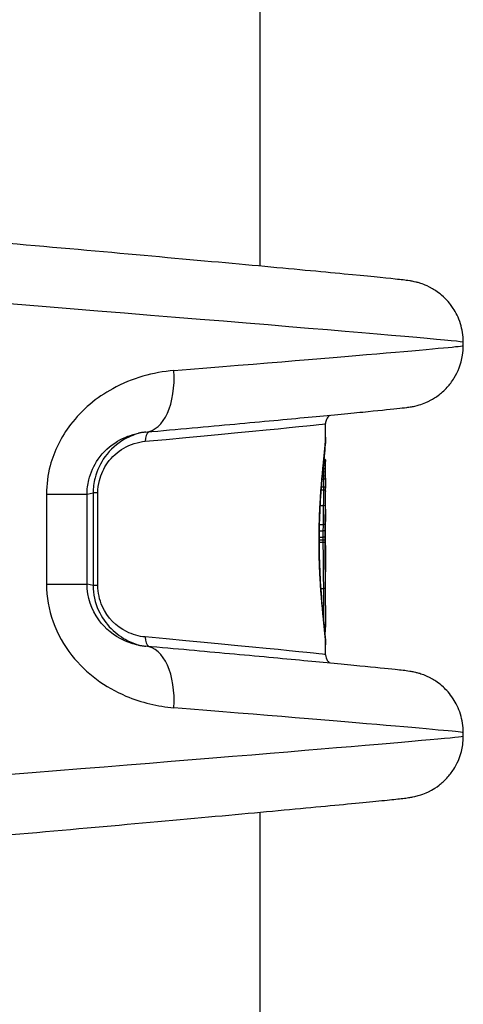
# Model space of a CAD drawing. Units: millimetres. Extents: x -4921 to 4821, y -2672 to 6973.
# Drawn here: x -1714 to -1692, y 3385 to 3433 of the extents above; entities that cross this region are included whole.
import ezdxf

# ---------------------------------------------------------------- set-up
doc = ezdxf.new("R2010")
doc.units = ezdxf.units.MM
doc.header["$LTSCALE"] = 60
doc.layers.add('SW_Toestellen', color=2, linetype='Continuous')

msp = doc.modelspace()

# ---------------------------------------------------------------- linework, layer by layer
at = {"layer": 'SW_Toestellen'}
for p, q in [((-1701.937, 3794.649), (-1701.937, 3421.163)), ((-1692.049, 3417.302), (-1692.049, 3417.468)), ((-1698.737, 3412.852), (-1698.737, 3413.52)), ((-1698.871, 3411.337), (-1698.837, 3411.337)), ((-1698.855, 3411.496), (-1698.837, 3411.496)), ((-1698.848, 3411.566), (-1698.837, 3411.566)), ((-1698.841, 3411.635), (-1698.837, 3411.635)), ((-1698.918, 3410.821), (-1698.837, 3410.821)), ((-1698.904, 3410.986), (-1698.837, 3410.986)), ((-1698.885, 3411.182), (-1698.837, 3411.182)), ((-1698.96, 3410.303), (-1698.837, 3410.303)), ((-1698.949, 3410.454), (-1698.837, 3410.454)), ((-1712.295, 3410.091), (-1712.295, 3405.721)), ((-1712.295, 3410.091), (-1710.323, 3410.091)), ((-1710.323, 3410.091), (-1710.027, 3410.152)), ((-1710.323, 3405.721), (-1710.323, 3410.091)), ((-1709.799, 3410.152), (-1710.027, 3410.152)), ((-1710.027, 3410.152), (-1710.027, 3405.66)), ((-1709.799, 3405.66), (-1709.799, 3410.152)), ((-1698.737, 3409.359), (-1698.737, 3410.231)), ((-1699.008, 3409.545), (-1698.848, 3409.545)), ((-1699.044, 3408.62), (-1698.862, 3408.62)), ((-1698.737, 3407.6), (-1698.737, 3408.759)), ((-1699.054, 3407.998), (-1698.866, 3407.998)), ((-1699.054, 3407.875), (-1698.866, 3407.875)), ((-1699.051, 3408.311), (-1698.865, 3408.311)), ((-1699.054, 3407.817), (-1699.056, 3407.817)), ((-1699.054, 3407.753), (-1698.866, 3407.753)), ((-1698.737, 3404.69), (-1698.737, 3406.314)), ((-1712.295, 3405.721), (-1710.323, 3405.721)), ((-1710.027, 3405.66), (-1710.323, 3405.721)), ((-1709.799, 3405.66), (-1710.027, 3405.66)), ((-1698.973, 3405.511), (-1698.844, 3405.511)), ((-1698.737, 3402.292), (-1698.737, 3402.782)), ((-1692.049, 3398.344), (-1692.049, 3398.51)), ((-1701.937, 3394.649), (-1701.937, 3067.098))]:
    msp.add_line(p, q, dxfattribs=at)
for centre, major_axis, ratio, start_param, end_param in [((-1722.815, 3419.895), (30.766, -2.426), 0.003913, 0.000309, 1.521214), ((-1722.815, 3414.875), (30.766, 2.426), 0.003913, 5.286245, 6.282877), ((-1707.734, 3416.091), (0.27, -2.988), 0.541582, 0, 1.521983), ((-1722.937, 3411.362), (24.2, 2.158), 0.004418, 5.403844, 6.282791), ((-1707.179, 3412.656), (-0.045, 0.498), 0.636402, 0.33871, 1.512952), ((-1698.837, 3411.642), (0.1, 0.0002), 0.526787, 0, 1.553546), ((-1698.837, 3411.669), (0.1, 0.0004), 0.746023, 0, 1.499908), ((-1698.837, 3411.706), (0.099, -0.0135), 0.973608, 0.158881, 1.570796), ((-1698.837, 3411.605), (0.1, 0.0001), 0.303076, 0, 1.572204), ((-1698.837, 3411.557), (0.1, 0), 0.093807, 0, 1.573056), ((-1698.837, 3411.5), (0.1, 0), 0.041894, 4.710032, 6.283185), ((-1698.837, 3411.362), (0.1, -0.0001), 0.257587, 4.711262, 6.283185), ((-1698.837, 3411.218), (0.1, -0.0002), 0.353646, 4.713657, 6.283185), ((-1698.737, 3411.573), (0, -0.13), 0.005162, 2.123484, 2.405701), ((-1698.737, 3411.554), (0, -0.166), 0.003632, 1.878191, 2.1237), ((-1698.737, 3411.535), (0, -0.229), 0.002357, 1.664672, 1.878289), ((-1698.737, 3411.518), (0, -0.419), 0.001802, 1.528908, 1.664698), ((-1698.738, 3411.527), (0, -0.639), 0.002826, 1.310445, 1.528887), ((-1698.751, 3411.751), (0.003, -1.508), 0.00934, 1.209626, 1.310374), ((-1698.78, 3411.978), (0.012, -2.153), 0.019494, 1.11452, 1.209528), ((-1698.837, 3411.03), (0.1, -0.0004), 0.441054, 4.717909, 6.283185), ((-1698.838, 3410.873), (0.1, -0.0007), 0.52342, 4.722934, 6.283185), ((-1698.79, 3411.877), (0.018, -1.922), 0.026327, 1.020843, 1.114459), ((-1698.837, 3410.375), (0.1, 0.001), 0.791763, 0, 1.559619), ((-1737.111, 3410.295), (38.375, -0.103), 0.613454, 0.001645, 0.007826), ((-1698.845, 3409.492), (0.1, -0.0017), 0.5297, 0.031411, 1.605192), ((-1698.735, 3409.053), (0, 0.422), 0.004291, 1.377312, 1.904201), ((-1698.737, 3409.071), (-0.001, 0.476), 0.000427, 1.904093, 2.050616), ((-1698.858, 3408.597), (0.1, -0.001), 0.227803, 0.043235, 1.617965), ((-1698.861, 3407.996), (0.1, -0.0001), 0.023883, 0.045355, 1.620298), ((-1698.861, 3407.876), (0.1, 0.0001), 0.011673, 4.662865, 6.23781), ((-1698.86, 3408.298), (0.1, -0.0006), 0.130968, 0.044751, 1.619626), ((-1698.73, 3407.208), (0, 0.712), 0.01169, 1.629173, 1.856966), ((-1698.734, 3407.219), (-0.001, 0.751), 0.006706, 1.85693, 2.062883), ((-1698.841, 3405.554), (0.1, 0.001), 0.43243, 4.686735, 6.260904), ((-1698.85, 3403.646), (0.0697, 0.0602), 0.846975, 4.712389, 5.72676), ((-1707.179, 3403.156), (-0.045, -0.498), 0.636402, 4.770233, 5.944475), ((-1722.937, 3404.45), (24.2, -2.158), 0.004418, 0.000394, 0.879341), ((-1698.856, 3403.517), (0.0697, -0.0612), 0.986974, 0, 0.748583), ((-1698.863, 3403.442), (0.0839, -0.0536), 0.978083, 0, 0.394828), ((-1698.866, 3403.43), (0.0878, -0.0478), 0.99333, 0, 0.056677), ((-1707.734, 3399.721), (0.27, 2.988), 0.541582, 4.761202, 6.283185), ((-1722.815, 3400.937), (30.766, -2.426), 0.003913, 0.000309, 0.99694), ((-1722.815, 3395.917), (30.766, 2.426), 0.003913, 4.995365, 6.282877)]:
    msp.add_ellipse(centre, major_axis=major_axis, ratio=ratio, start_param=start_param, end_param=end_param, dxfattribs=at)
for points, knots in [([(-1692.049, 3417.468), (-1692.049, 3417.789), (-1692.103, 3418.097), (-1692.28, 3418.666), (-1692.409, 3418.913), (-1692.71, 3419.375), (-1692.878, 3419.548), (-1693.248, 3419.888), (-1693.415, 3419.989), (-1693.754, 3420.186), (-1693.877, 3420.233), (-1694.076, 3420.309), (-1694.145, 3420.331), (-1694.266, 3420.367), (-1694.313, 3420.378), (-1694.412, 3420.403), (-1694.453, 3420.411), (-1694.566, 3420.433), (-1694.611, 3420.44), (-1694.886, 3420.483), (-1695.052, 3420.499), (-1695.892, 3420.589), (-1696.723, 3420.672), (-1698.959, 3420.886), (-1700.36, 3421.017), (-1703.636, 3421.319), (-1705.51, 3421.49), (-1709.606, 3421.859), (-1711.827, 3422.058), (-1714.586, 3422.303), (-1715.031, 3422.342), (-1715.478, 3422.382)], [0.049891, 0.049891, 0.049891, 0.049891, 0.051288, 0.051288, 0.052907, 0.052907, 0.055138, 0.055138, 0.058747, 0.058747, 0.064541, 0.064541, 0.070692, 0.070692, 0.077908, 0.077908, 0.089259, 0.089259, 0.115425, 0.115425, 0.262588, 0.262588, 0.525234, 0.525234, 0.787881, 0.787881, 1.050527, 1.050527, 1.313174, 1.313174, 1.363123, 1.363123, 1.363123, 1.363123]), ([(-1707.465, 3413.104), (-1705.915, 3413.243), (-1704.464, 3413.375), (-1701.821, 3413.617), (-1700.628, 3413.728), (-1698.546, 3413.923), (-1697.656, 3414.008), (-1696.213, 3414.149), (-1695.661, 3414.205), (-1695.08, 3414.268), (-1694.932, 3414.285), (-1694.73, 3414.312), (-1694.673, 3414.319), (-1694.513, 3414.347), (-1694.46, 3414.353), (-1694.236, 3414.412), (-1694.161, 3414.431), (-1693.935, 3414.514), (-1693.818, 3414.555), (-1693.52, 3414.718), (-1693.402, 3414.786), (-1693.129, 3414.991), (-1692.989, 3415.107), (-1692.719, 3415.405), (-1692.603, 3415.55), (-1692.322, 3416.012), (-1692.154, 3416.387), (-1692.061, 3416.993), (-1692.049, 3417.146), (-1692.049, 3417.302)], [-1.0465226, -1.0465226, -1.0465226, -1.0465226, -0.8471963, -0.8471963, -0.6478699, -0.6478699, -0.4485436, -0.4485436, -0.2492172, -0.2492172, -0.149554, -0.149554, -0.0997224, -0.0997224, -0.0748066, -0.0748066, -0.065652, -0.065652, -0.0594527, -0.0594527, -0.0564573, -0.0564573, -0.0541801, -0.0541801, -0.052702, -0.052702, -0.0505693, -0.0505693, -0.0498908, -0.0498908, -0.0498908, -0.0498908]), ([(-1706.105, 3416.091), (-1707.107, 3416.01), (-1708.139, 3415.727), (-1709.86, 3414.782), (-1710.572, 3414.193), (-1711.579, 3412.878), (-1711.922, 3412.195), (-1712.234, 3411.022), (-1712.295, 3410.557), (-1712.295, 3410.091)], [0, 0, 0, 0, 0.3239132, 0.3239132, 0.5927336, 0.5927336, 0.8161779, 0.8161779, 0.9558306, 0.9558306, 0.9558306, 0.9558306]), ([(-1698.529, 3413.925), (-1698.54, 3413.918), (-1698.553, 3413.908), (-1698.593, 3413.872), (-1698.627, 3413.84), (-1698.688, 3413.741), (-1698.715, 3413.683), (-1698.734, 3413.582), (-1698.737, 3413.551), (-1698.737, 3413.52)], [-0.056785036, -0.056785036, -0.056785036, -0.056785036, -0.055419322, -0.055419322, -0.052763164, -0.052763164, -0.050701919, -0.050701919, -0.04989084, -0.04989084, -0.04989084, -0.04989084]), ([(-1710.323, 3410.091), (-1710.323, 3410.324), (-1710.295, 3410.557), (-1710.152, 3411.144), (-1709.995, 3411.486), (-1709.533, 3412.145), (-1709.205, 3412.441), (-1708.524, 3412.85), (-1708.177, 3412.979), (-1707.83, 3413.05)], [-0.9558306, -0.9558306, -0.9558306, -0.9558306, -0.8161779, -0.8161779, -0.5927336, -0.5927336, -0.3239132, -0.3239132, -0.0826364, -0.0826364, -0.0826364, -0.0826364]), ([(-1707.698, 3413.074), (-1707.97, 3413.007), (-1708.24, 3412.901), (-1708.856, 3412.55), (-1709.191, 3412.263), (-1709.672, 3411.601), (-1709.841, 3411.254), (-1709.996, 3410.643), (-1710.027, 3410.397), (-1710.027, 3410.152)], [0.0517574, 0.0517574, 0.0517574, 0.0517574, 0.1406716, 0.1406716, 0.2632862, 0.2632862, 0.3615659, 0.3615659, 0.4229907, 0.4229907, 0.4229907, 0.4229907]), ([(-1709.799, 3410.152), (-1709.799, 3410.356), (-1709.774, 3410.561), (-1709.646, 3411.07), (-1709.508, 3411.36), (-1709.113, 3411.912), (-1708.838, 3412.151), (-1708.21, 3412.516), (-1707.851, 3412.623), (-1707.498, 3412.656)], [-0.4229907, -0.4229907, -0.4229907, -0.4229907, -0.3615659, -0.3615659, -0.2632862, -0.2632862, -0.1406716, -0.1406716, 0, 0, 0, 0]), ([(-1707.465, 3413.104), (-1707.489, 3413.101), (-1707.513, 3413.099), (-1707.562, 3413.093), (-1707.586, 3413.09), (-1707.635, 3413.084), (-1707.659, 3413.08), (-1707.708, 3413.073), (-1707.732, 3413.069), (-1707.781, 3413.06), (-1707.805, 3413.055), (-1707.829, 3413.05)], [0, 0, 0, 0, 0.01652728, 0.01652728, 0.03305456, 0.03305456, 0.04958184, 0.04958184, 0.06610912, 0.06610912, 0.0826364, 0.0826364, 0.0826364, 0.0826364]), ([(-1698.737, 3412.851), (-1698.737, 3412.678), (-1698.767, 3412.364), (-1698.856, 3411.502), (-1698.912, 3410.957), (-1698.994, 3409.87), (-1699.023, 3409.355), (-1699.05, 3408.493), (-1699.056, 3408.155), (-1699.056, 3407.817)], [-0.6871889, -0.6871889, -0.6871889, -0.6871889, -0.4745891, -0.4745891, -0.2636606, -0.2636606, -0.1014079, -0.1014079, 0, 0, 0, 0]), ([(-1699.054, 3407.817), (-1699.054, 3407.931), (-1699.054, 3408.045), (-1699.051, 3408.273), (-1699.05, 3408.387), (-1699.045, 3408.613), (-1699.042, 3408.726), (-1699.035, 3408.95), (-1699.031, 3409.061), (-1699.021, 3409.282), (-1699.016, 3409.391), (-1699.005, 3409.607), (-1698.999, 3409.714), (-1698.986, 3409.925), (-1698.98, 3410.028), (-1698.965, 3410.233), (-1698.958, 3410.334), (-1698.943, 3410.531), (-1698.935, 3410.628), (-1698.919, 3410.817), (-1698.911, 3410.91), (-1698.894, 3411.09), (-1698.886, 3411.178), (-1698.869, 3411.349), (-1698.861, 3411.432), (-1698.845, 3411.592), (-1698.837, 3411.67), (-1698.822, 3411.819), (-1698.815, 3411.891), (-1698.801, 3412.029), (-1698.794, 3412.095), (-1698.782, 3412.22), (-1698.776, 3412.28), (-1698.765, 3412.392), (-1698.761, 3412.445), (-1698.75, 3412.57), (-1698.745, 3412.637), (-1698.738, 3412.755), (-1698.737, 3412.807), (-1698.737, 3412.852)], [0, 0, 0, 0, 0.0343594, 0.0343594, 0.0687189, 0.0687189, 0.1030783, 0.1030783, 0.1374378, 0.1374378, 0.1717972, 0.1717972, 0.2061567, 0.2061567, 0.2405161, 0.2405161, 0.2748756, 0.2748756, 0.309235, 0.309235, 0.3435944, 0.3435944, 0.3779539, 0.3779539, 0.4123133, 0.4123133, 0.4466728, 0.4466728, 0.4810322, 0.4810322, 0.5153917, 0.5153917, 0.5497511, 0.5497511, 0.5841106, 0.5841106, 0.6356497, 0.6356497, 0.6871889, 0.6871889, 0.6871889, 0.6871889]), ([(-1698.823, 3411.813), (-1698.817, 3411.812), (-1698.812, 3411.811), (-1698.797, 3411.806), (-1698.788, 3411.801), (-1698.773, 3411.791), (-1698.767, 3411.785), (-1698.755, 3411.772), (-1698.752, 3411.766), (-1698.745, 3411.752), (-1698.743, 3411.747), (-1698.74, 3411.738), (-1698.74, 3411.735), (-1698.739, 3411.73), (-1698.739, 3411.728), (-1698.738, 3411.725), (-1698.738, 3411.723), (-1698.738, 3411.72), (-1698.738, 3411.718), (-1698.737, 3411.716), (-1698.737, 3411.714), (-1698.737, 3411.712), (-1698.737, 3411.711), (-1698.737, 3411.709), (-1698.737, 3411.709), (-1698.737, 3411.709)], [0.002951654, 0.002951654, 0.002951654, 0.002951654, 0.002998435, 0.002998435, 0.003093875, 0.003093875, 0.003218756, 0.003218756, 0.003413257, 0.003413257, 0.003764465, 0.003764465, 0.004256016, 0.004256016, 0.004756859, 0.004756859, 0.005444571, 0.005444571, 0.006787376, 0.006787376, 0.008130181, 0.008130181, 0.009472986, 0.009472986, 0.009625287, 0.009625287, 0.009625287, 0.009625287]), ([(-1698.737, 3411.709), (-1698.737, 3411.707), (-1698.737, 3411.705), (-1698.737, 3411.701), (-1698.737, 3411.699), (-1698.737, 3411.694), (-1698.737, 3411.692), (-1698.737, 3411.686), (-1698.737, 3411.683), (-1698.737, 3411.677), (-1698.737, 3411.673), (-1698.737, 3411.67)], [0, 0, 0, 0, 0.001590888, 0.001590888, 0.003181775, 0.003181775, 0.004772663, 0.004772663, 0.00636355, 0.00636355, 0.007954438, 0.007954438, 0.007954438, 0.007954438]), ([(-1698.837, 3411.678), (-1698.837, 3411.674), (-1698.837, 3411.67), (-1698.837, 3411.656), (-1698.837, 3411.645), (-1698.837, 3411.635)], [0.001199558, 0.001199558, 0.001199558, 0.001199558, 0.002036694, 0.002036694, 0.004073387, 0.004073387, 0.004073387, 0.004073387]), ([(-1698.837, 3411.635), (-1698.837, 3411.624), (-1698.837, 3411.612), (-1698.837, 3411.589), (-1698.837, 3411.578), (-1698.837, 3411.566)], [0, 0, 0, 0, 0.002444418, 0.002444418, 0.004888835, 0.004888835, 0.004888835, 0.004888835]), ([(-1698.837, 3411.566), (-1698.837, 3411.555), (-1698.837, 3411.543), (-1698.837, 3411.519), (-1698.837, 3411.508), (-1698.837, 3411.496)], [0, 0, 0, 0, 0.002843738, 0.002843738, 0.005687475, 0.005687475, 0.005687475, 0.005687475]), ([(-1698.837, 3411.496), (-1698.837, 3411.469), (-1698.837, 3411.442), (-1698.837, 3411.389), (-1698.837, 3411.363), (-1698.837, 3411.337)], [0, 0, 0, 0, 0.00698089, 0.00698089, 0.0139604, 0.0139604, 0.0139604, 0.0139604]), ([(-1698.837, 3411.337), (-1698.837, 3411.31), (-1698.837, 3411.285), (-1698.837, 3411.233), (-1698.837, 3411.208), (-1698.837, 3411.182)], [0, 0, 0, 0, 0.00759247, 0.00759247, 0.01518383, 0.01518383, 0.01518383, 0.01518383]), ([(-1698.837, 3410.821), (-1698.838, 3410.805), (-1698.838, 3410.789), (-1698.838, 3410.745), (-1698.838, 3410.716), (-1698.838, 3410.65), (-1698.838, 3410.612), (-1698.837, 3410.529), (-1698.837, 3410.486), (-1698.837, 3410.454)], [0, 0, 0, 0, 0.00736783, 0.00736783, 0.01915635, 0.01915635, 0.03448143, 0.03448143, 0.05543701, 0.05543701, 0.05543701, 0.05543701]), ([(-1698.837, 3411.182), (-1698.837, 3411.149), (-1698.837, 3411.116), (-1698.837, 3411.051), (-1698.837, 3411.018), (-1698.837, 3410.986)], [0, 0, 0, 0, 0.01021884, 0.01021884, 0.02043599, 0.02043599, 0.02043599, 0.02043599]), ([(-1698.837, 3410.986), (-1698.837, 3410.958), (-1698.837, 3410.93), (-1698.837, 3410.875), (-1698.837, 3410.848), (-1698.837, 3410.821)], [0, 0, 0, 0, 0.00898539, 0.00898539, 0.01796907, 0.01796907, 0.01796907, 0.01796907]), ([(-1698.738, 3410.872), (-1698.738, 3410.841), (-1698.739, 3410.807), (-1698.739, 3410.736), (-1698.739, 3410.699), (-1698.739, 3410.625), (-1698.739, 3410.588), (-1698.738, 3410.519), (-1698.738, 3410.485), (-1698.738, 3410.426), (-1698.737, 3410.399), (-1698.737, 3410.376)], [0, 0, 0, 0, 0.0110874, 0.0110874, 0.0221748, 0.0221748, 0.03326221, 0.03326221, 0.04434961, 0.04434961, 0.05543701, 0.05543701, 0.05543701, 0.05543701]), ([(-1698.837, 3410.303), (-1698.837, 3410.195), (-1698.838, 3410.077), (-1698.842, 3409.823), (-1698.845, 3409.688), (-1698.848, 3409.545)], [0, 0, 0, 0, 0.04878925, 0.04878925, 0.09757849, 0.09757849, 0.09757849, 0.09757849]), ([(-1698.837, 3410.454), (-1698.837, 3410.429), (-1698.837, 3410.404), (-1698.837, 3410.353), (-1698.837, 3410.328), (-1698.837, 3410.303)], [0, 0, 0, 0, 0.01238055, 0.01238055, 0.0247611, 0.0247611, 0.0247611, 0.0247611]), ([(-1698.837, 3410.303), (-1698.824, 3410.303), (-1698.811, 3410.301), (-1698.787, 3410.293), (-1698.776, 3410.288), (-1698.757, 3410.274), (-1698.75, 3410.265), (-1698.739, 3410.246), (-1698.737, 3410.236), (-1698.737, 3410.226), (-1698.737, 3410.225), (-1698.737, 3410.225)], [-0.01570261, -0.01570261, -0.01570261, -0.01570261, -0.01179701, -0.01179701, -0.00789093, -0.00789093, -0.00398389, -0.00398389, 0, 0, 0.000073, 0.000073, 0.000073, 0.000073]), ([(-1698.745, 3409.492), (-1698.743, 3409.63), (-1698.741, 3409.762), (-1698.738, 3410.007), (-1698.737, 3410.121), (-1698.737, 3410.225)], [-0.09757849, -0.09757849, -0.09757849, -0.09757849, -0.04878925, -0.04878925, -0.00021469, -0.00021469, -0.00021469, -0.00021469]), ([(-1698.848, 3409.545), (-1698.85, 3409.403), (-1698.853, 3409.253), (-1698.858, 3408.943), (-1698.861, 3408.783), (-1698.862, 3408.62)], [0, 0, 0, 0, 0.04870495, 0.04870495, 0.09743561, 0.09743561, 0.09743561, 0.09743561]), ([(-1698.758, 3408.597), (-1698.756, 3408.755), (-1698.754, 3408.91), (-1698.75, 3409.21), (-1698.747, 3409.355), (-1698.745, 3409.492)], [-0.09743561, -0.09743561, -0.09743561, -0.09743561, -0.04870495, -0.04870495, 0, 0, 0, 0]), ([(-1698.737, 3409.329), (-1698.737, 3409.3), (-1698.737, 3409.269), (-1698.737, 3409.204), (-1698.737, 3409.169), (-1698.737, 3409.135)], [-0.02133113, -0.02133113, -0.02133113, -0.02133113, -0.01066691, -0.01066691, 0, 0, 0, 0]), ([(-1698.737, 3409.135), (-1698.737, 3409.098), (-1698.737, 3409.061), (-1698.737, 3408.987), (-1698.737, 3408.95), (-1698.737, 3408.915)], [-0.02224922, -0.02224922, -0.02224922, -0.02224922, -0.01112437, -0.01112437, 0, 0, 0, 0]), ([(-1698.737, 3408.915), (-1698.737, 3408.904), (-1698.737, 3408.893), (-1698.737, 3408.872), (-1698.737, 3408.861), (-1698.737, 3408.851)], [-0.006972716, -0.006972716, -0.006972716, -0.006972716, -0.003486358, -0.003486358, 0, 0, 0, 0]), ([(-1698.737, 3408.851), (-1698.737, 3408.841), (-1698.737, 3408.831), (-1698.737, 3408.811), (-1698.737, 3408.802), (-1698.737, 3408.792)], [-0.006877293, -0.006877293, -0.006877293, -0.006877293, -0.003438646, -0.003438646, 0, 0, 0, 0]), ([(-1698.862, 3408.62), (-1698.863, 3408.569), (-1698.863, 3408.517), (-1698.864, 3408.414), (-1698.865, 3408.363), (-1698.865, 3408.311)], [0, 0, 0, 0, 0.01520582, 0.01520582, 0.03041284, 0.03041284, 0.03041284, 0.03041284]), ([(-1698.76, 3408.298), (-1698.76, 3408.348), (-1698.76, 3408.398), (-1698.759, 3408.498), (-1698.758, 3408.547), (-1698.758, 3408.597)], [-0.03041284, -0.03041284, -0.03041284, -0.03041284, -0.01520582, -0.01520582, 0, 0, 0, 0]), ([(-1698.737, 3408.792), (-1698.737, 3408.789), (-1698.737, 3408.785), (-1698.737, 3408.778), (-1698.737, 3408.774), (-1698.737, 3408.77)], [-0.002779243, -0.002779243, -0.002779243, -0.002779243, -0.001389621, -0.001389621, 0, 0, 0, 0]), ([(-1698.865, 3408.311), (-1698.865, 3408.259), (-1698.866, 3408.207), (-1698.866, 3408.103), (-1698.866, 3408.05), (-1698.866, 3407.998)], [0, 0, 0, 0, 0.01516031, 0.01516031, 0.0303212, 0.0303212, 0.0303212, 0.0303212]), ([(-1698.866, 3407.998), (-1698.866, 3407.977), (-1698.866, 3407.957), (-1698.866, 3407.916), (-1698.866, 3407.896), (-1698.866, 3407.875)], [0, 0, 0, 0, 0.00596914, 0.00596914, 0.01193829, 0.01193829, 0.01193829, 0.01193829]), ([(-1698.866, 3407.875), (-1698.866, 3407.855), (-1698.866, 3407.834), (-1698.866, 3407.793), (-1698.866, 3407.773), (-1698.866, 3407.753)], [0, 0, 0, 0, 0.00560125, 0.00560125, 0.0112023, 0.0112023, 0.0112023, 0.0112023]), ([(-1698.761, 3407.996), (-1698.761, 3408.046), (-1698.761, 3408.097), (-1698.761, 3408.197), (-1698.761, 3408.248), (-1698.76, 3408.298)], [-0.0303212, -0.0303212, -0.0303212, -0.0303212, -0.01516031, -0.01516031, 0, 0, 0, 0]), ([(-1698.761, 3407.876), (-1698.761, 3407.896), (-1698.761, 3407.916), (-1698.761, 3407.956), (-1698.761, 3407.976), (-1698.761, 3407.996)], [-0.01193829, -0.01193829, -0.01193829, -0.01193829, -0.00596914, -0.00596914, 0, 0, 0, 0]), ([(-1698.761, 3407.763), (-1698.761, 3407.763), (-1698.761, 3407.764), (-1698.761, 3407.764), (-1698.761, 3407.783), (-1698.761, 3407.802), (-1698.761, 3407.839), (-1698.761, 3407.858), (-1698.761, 3407.876)], [-0.0113723, -0.0113723, -0.0113723, -0.0113723, -0.0112023, -0.0112023, -0.0112023, -0.00560125, -0.00560125, 0, 0, 0, 0]), ([(-1699.056, 3407.817), (-1699.056, 3406.734), (-1698.993, 3405.654), (-1698.846, 3403.983), (-1698.771, 3403.357), (-1698.74, 3402.91), (-1698.737, 3402.839), (-1698.737, 3402.783)], [-1.6265444, -1.6265444, -1.6265444, -1.6265444, -1.3017245, -1.3017245, -1.0086913, -1.0086913, -0.9393443, -0.9393443, -0.9393443, -0.9393443]), ([(-1698.737, 3402.782), (-1698.737, 3402.812), (-1698.737, 3402.845), (-1698.74, 3402.917), (-1698.743, 3402.957), (-1698.749, 3403.043), (-1698.752, 3403.089), (-1698.761, 3403.189), (-1698.765, 3403.242), (-1698.776, 3403.354), (-1698.782, 3403.414), (-1698.794, 3403.539), (-1698.801, 3403.605), (-1698.815, 3403.743), (-1698.822, 3403.815), (-1698.837, 3403.964), (-1698.845, 3404.042), (-1698.861, 3404.202), (-1698.869, 3404.285), (-1698.886, 3404.456), (-1698.894, 3404.544), (-1698.911, 3404.725), (-1698.919, 3404.817), (-1698.935, 3405.006), (-1698.943, 3405.103), (-1698.958, 3405.301), (-1698.965, 3405.401), (-1698.98, 3405.606), (-1698.986, 3405.71), (-1698.999, 3405.92), (-1699.005, 3406.027), (-1699.016, 3406.243), (-1699.021, 3406.352), (-1699.031, 3406.573), (-1699.035, 3406.684), (-1699.044, 3406.964), (-1699.048, 3407.134), (-1699.053, 3407.474), (-1699.054, 3407.646), (-1699.054, 3407.817)], [0.9393443, 0.9393443, 0.9393443, 0.9393443, 0.9737044, 0.9737044, 1.0080644, 1.0080644, 1.0424244, 1.0424244, 1.0767844, 1.0767844, 1.1111444, 1.1111444, 1.1455044, 1.1455044, 1.1798644, 1.1798644, 1.2142244, 1.2142244, 1.2485844, 1.2485844, 1.2829444, 1.2829444, 1.3173044, 1.3173044, 1.3516644, 1.3516644, 1.3860244, 1.3860244, 1.4203844, 1.4203844, 1.4547444, 1.4547444, 1.4891044, 1.4891044, 1.5234644, 1.5234644, 1.5750044, 1.5750044, 1.6265444, 1.6265444, 1.6265444, 1.6265444]), ([(-1698.866, 3407.753), (-1698.853, 3407.753), (-1698.84, 3407.753), (-1698.815, 3407.754), (-1698.804, 3407.755), (-1698.785, 3407.756), (-1698.777, 3407.758), (-1698.765, 3407.76), (-1698.762, 3407.761), (-1698.761, 3407.763), (-1698.761, 3407.763), (-1698.761, 3407.763)], [-0.01572716, -0.01572716, -0.01572716, -0.01572716, -0.01182123, -0.01182123, -0.00791501, -0.00791501, -0.00400817, -0.00400817, 0, 0, 0.00007311, 0.00007311, 0.00007311, 0.00007311]), ([(-1698.866, 3407.753), (-1698.864, 3407.365), (-1698.861, 3406.98), (-1698.853, 3406.228), (-1698.848, 3405.862), (-1698.844, 3405.511)], [0, 0, 0, 0, 0.1149984, 0.1149984, 0.2299968, 0.2299968, 0.2299968, 0.2299968]), ([(-1698.741, 3405.554), (-1698.745, 3405.9), (-1698.749, 3406.26), (-1698.757, 3407), (-1698.76, 3407.379), (-1698.761, 3407.761), (-1698.761, 3407.762), (-1698.761, 3407.762), (-1698.761, 3407.763)], [-0.2299968, -0.2299968, -0.2299968, -0.2299968, -0.1149984, -0.1149984, 0, 0, 0, 0.0001766, 0.0001766, 0.0001766, 0.0001766]), ([(-1698.737, 3407.462), (-1698.738, 3407.434), (-1698.738, 3407.402), (-1698.738, 3407.329), (-1698.738, 3407.288), (-1698.739, 3407.22), (-1698.739, 3407.193), (-1698.739, 3407.167)], [-0.03217474, -0.03217474, -0.03217474, -0.03217474, -0.02065922, -0.02065922, -0.00794585, -0.00794585, 0, 0, 0, 0]), ([(-1698.739, 3407.167), (-1698.739, 3407.188), (-1698.739, 3407.209), (-1698.738, 3407.252), (-1698.738, 3407.273), (-1698.738, 3407.314), (-1698.738, 3407.335), (-1698.738, 3407.374), (-1698.738, 3407.393), (-1698.738, 3407.429), (-1698.738, 3407.446), (-1698.737, 3407.462)], [0, 0, 0, 0, 0.00643495, 0.00643495, 0.01286989, 0.01286989, 0.01930484, 0.01930484, 0.02573979, 0.02573979, 0.03217474, 0.03217474, 0.03217474, 0.03217474]), ([(-1698.737, 3407.6), (-1698.737, 3407.59), (-1698.737, 3407.576), (-1698.737, 3407.534), (-1698.737, 3407.501), (-1698.737, 3407.462)], [-0.02525351, -0.02525351, -0.02525351, -0.02525351, -0.01549547, -0.01549547, 0, 0, 0, 0]), ([(-1698.739, 3407.167), (-1698.739, 3407.139), (-1698.738, 3407.113), (-1698.738, 3407.059), (-1698.738, 3407.033), (-1698.738, 3407.007)], [-0.01624227, -0.01624227, -0.01624227, -0.01624227, -0.00812076, -0.00812076, 0, 0, 0, 0]), ([(-1698.738, 3407.007), (-1698.738, 3406.981), (-1698.738, 3406.956), (-1698.738, 3406.908), (-1698.738, 3406.886), (-1698.738, 3406.864)], [-0.01611114, -0.01611114, -0.01611114, -0.01611114, -0.00805557, -0.00805557, -0.00062837, -0.00062837, -0.00062837, -0.00062837]), ([(-1698.738, 3406.864), (-1698.737, 3406.83), (-1698.737, 3406.796), (-1698.737, 3406.727), (-1698.737, 3406.692), (-1698.737, 3406.656)], [-0.02235269, -0.02235269, -0.02235269, -0.02235269, -0.01146936, -0.01146936, 0, 0, 0, 0]), ([(-1698.737, 3406.656), (-1698.737, 3406.639), (-1698.737, 3406.621), (-1698.737, 3406.586), (-1698.737, 3406.568), (-1698.737, 3406.55)], [-0.01145818, -0.01145818, -0.01145818, -0.01145818, -0.00572908, -0.00572908, 0, 0, 0, 0]), ([(-1698.737, 3406.55), (-1698.737, 3406.533), (-1698.737, 3406.515), (-1698.737, 3406.48), (-1698.737, 3406.462), (-1698.737, 3406.445)], [-0.01145807, -0.01145807, -0.01145807, -0.01145807, -0.00572902, -0.00572902, 0, 0, 0, 0]), ([(-1698.737, 3406.445), (-1698.737, 3406.419), (-1698.737, 3406.394), (-1698.737, 3406.351), (-1698.737, 3406.332), (-1698.737, 3406.314)], [-0.01634174, -0.01634174, -0.01634174, -0.01634174, -0.00817087, -0.00817087, -0.00215544, -0.00215544, -0.00215544, -0.00215544]), ([(-1712.295, 3405.721), (-1712.295, 3404.478), (-1711.841, 3403.243), (-1710.371, 3401.387), (-1709.437, 3400.715), (-1707.679, 3399.968), (-1706.884, 3399.784), (-1706.105, 3399.721)], [0, 0, 0, 0, 0.3727891, 0.3727891, 0.7039754, 0.7039754, 0.9558298, 0.9558298, 0.9558298, 0.9558298]), ([(-1707.829, 3402.762), (-1708.073, 3402.812), (-1708.316, 3402.89), (-1709.011, 3403.213), (-1709.44, 3403.551), (-1710.115, 3404.481), (-1710.323, 3405.099), (-1710.323, 3405.721)], [-0.8731903, -0.8731903, -0.8731903, -0.8731903, -0.7039754, -0.7039754, -0.3727891, -0.3727891, 0, 0, 0, 0]), ([(-1710.027, 3405.66), (-1710.027, 3405.239), (-1709.934, 3404.82), (-1709.459, 3403.763), (-1708.917, 3403.26), (-1708.129, 3402.869), (-1707.914, 3402.791), (-1707.698, 3402.738)], [0, 0, 0, 0, 0.1052645, 0.1052645, 0.3005415, 0.3005415, 0.3712275, 0.3712275, 0.3712275, 0.3712275]), ([(-1707.498, 3403.156), (-1707.805, 3403.185), (-1708.117, 3403.269), (-1708.888, 3403.659), (-1709.333, 3404.079), (-1709.722, 3404.96), (-1709.799, 3405.31), (-1709.799, 3405.66)], [-0.4229933, -0.4229933, -0.4229933, -0.4229933, -0.3005415, -0.3005415, -0.1052645, -0.1052645, 0, 0, 0, 0]), ([(-1698.844, 3405.511), (-1698.84, 3405.159), (-1698.837, 3404.819), (-1698.837, 3404.321), (-1698.838, 3404.151), (-1698.84, 3403.986)], [0, 0, 0, 0, 0.1156833, 0.1156833, 0.1782, 0.1782, 0.1782, 0.1782]), ([(-1698.737, 3404.69), (-1698.737, 3404.616), (-1698.737, 3404.542), (-1698.737, 3404.397), (-1698.738, 3404.326), (-1698.739, 3404.184), (-1698.74, 3404.114), (-1698.742, 3403.976), (-1698.743, 3403.908), (-1698.746, 3403.774), (-1698.748, 3403.708), (-1698.75, 3403.643)], [0.0991292, 0.0991292, 0.0991292, 0.0991292, 0.1255631, 0.1255631, 0.151997, 0.151997, 0.1784309, 0.1784309, 0.2048648, 0.2048648, 0.2312987, 0.2312987, 0.2312987, 0.2312987]), ([(-1698.75, 3403.643), (-1698.75, 3403.633), (-1698.751, 3403.623), (-1698.751, 3403.604), (-1698.752, 3403.595), (-1698.752, 3403.577), (-1698.753, 3403.568), (-1698.754, 3403.551), (-1698.754, 3403.543), (-1698.755, 3403.527), (-1698.755, 3403.519), (-1698.756, 3403.511)], [0, 0, 0, 0, 0.00398328, 0.00398328, 0.00796656, 0.00796656, 0.01194984, 0.01194984, 0.01593312, 0.01593312, 0.0199164, 0.0199164, 0.0199164, 0.0199164]), ([(-1698.765, 3403.423), (-1698.765, 3403.421), (-1698.766, 3403.419), (-1698.766, 3403.415), (-1698.767, 3403.413), (-1698.768, 3403.409), (-1698.769, 3403.407), (-1698.77, 3403.402), (-1698.771, 3403.4), (-1698.773, 3403.394), (-1698.774, 3403.39), (-1698.776, 3403.387)], [0, 0, 0, 0, 0.001403837, 0.001403837, 0.002807674, 0.002807674, 0.004211511, 0.004211511, 0.005615347, 0.005615347, 0.007019184, 0.007019184, 0.007019184, 0.007019184]), ([(-1698.756, 3403.511), (-1698.756, 3403.504), (-1698.757, 3403.497), (-1698.758, 3403.484), (-1698.758, 3403.477), (-1698.759, 3403.465), (-1698.76, 3403.459), (-1698.761, 3403.448), (-1698.762, 3403.443), (-1698.763, 3403.433), (-1698.764, 3403.428), (-1698.765, 3403.423)], [0, 0, 0, 0, 0.00377983, 0.00377983, 0.00755965, 0.00755965, 0.01133948, 0.01133948, 0.0151193, 0.0151193, 0.01889913, 0.01889913, 0.01889913, 0.01889913]), ([(-1707.829, 3402.762), (-1707.805, 3402.757), (-1707.781, 3402.752), (-1707.732, 3402.743), (-1707.708, 3402.739), (-1707.659, 3402.732), (-1707.635, 3402.728), (-1707.586, 3402.721), (-1707.562, 3402.718), (-1707.513, 3402.713), (-1707.489, 3402.711), (-1707.465, 3402.708)], [0.87319026, 0.87319026, 0.87319026, 0.87319026, 0.88971817, 0.88971817, 0.90624607, 0.90624607, 0.92277398, 0.92277398, 0.93930189, 0.93930189, 0.9558298, 0.9558298, 0.9558298, 0.9558298]), ([(-1692.049, 3398.51), (-1692.049, 3398.831), (-1692.103, 3399.139), (-1692.28, 3399.709), (-1692.409, 3399.955), (-1692.71, 3400.417), (-1692.878, 3400.59), (-1693.248, 3400.93), (-1693.415, 3401.031), (-1693.754, 3401.228), (-1693.877, 3401.275), (-1694.076, 3401.351), (-1694.145, 3401.373), (-1694.266, 3401.409), (-1694.313, 3401.42), (-1694.412, 3401.445), (-1694.453, 3401.453), (-1694.566, 3401.475), (-1694.611, 3401.482), (-1694.886, 3401.525), (-1695.052, 3401.541), (-1695.762, 3401.617), (-1696.338, 3401.675), (-1697.826, 3401.82), (-1698.737, 3401.907), (-1700.86, 3402.106), (-1702.072, 3402.218), (-1704.659, 3402.454), (-1706.019, 3402.578), (-1707.465, 3402.708)], [0.0498908, 0.0498908, 0.0498908, 0.0498908, 0.0512881, 0.0512881, 0.0529073, 0.0529073, 0.0551379, 0.0551379, 0.0587471, 0.0587471, 0.0645407, 0.0645407, 0.0706921, 0.0706921, 0.0779077, 0.0779077, 0.0892592, 0.0892592, 0.1154252, 0.1154252, 0.2625876, 0.2625876, 0.4619139, 0.4619139, 0.6612403, 0.6612403, 0.8605667, 0.8605667, 1.0465226, 1.0465226, 1.0465226, 1.0465226]), ([(-1698.737, 3402.292), (-1698.737, 3402.237), (-1698.727, 3402.185), (-1698.697, 3402.089), (-1698.675, 3402.048), (-1698.626, 3401.974), (-1698.599, 3401.946), (-1698.559, 3401.909), (-1698.543, 3401.897), (-1698.529, 3401.887)], [0.04989084, 0.04989084, 0.04989084, 0.04989084, 0.051318173, 0.051318173, 0.052961597, 0.052961597, 0.055083476, 0.055083476, 0.056785036, 0.056785036, 0.056785036, 0.056785036]), ([(-1714.436, 3393.522), (-1712.179, 3393.723), (-1710.011, 3393.916), (-1705.989, 3394.278), (-1704.137, 3394.447), (-1700.867, 3394.747), (-1699.449, 3394.88), (-1697.139, 3395.1), (-1696.247, 3395.187), (-1695.329, 3395.283), (-1695.096, 3395.308), (-1694.821, 3395.342), (-1694.747, 3395.351), (-1694.592, 3395.375), (-1694.543, 3395.381), (-1694.374, 3395.419), (-1694.336, 3395.427), (-1694.223, 3395.457), (-1694.148, 3395.477), (-1693.921, 3395.561), (-1693.802, 3395.604), (-1693.495, 3395.775), (-1693.373, 3395.847), (-1693.097, 3396.06), (-1692.957, 3396.179), (-1692.692, 3396.481), (-1692.579, 3396.627), (-1692.304, 3397.091), (-1692.144, 3397.467), (-1692.059, 3398.057), (-1692.049, 3398.199), (-1692.049, 3398.344)], [-1.324145, -1.324145, -1.324145, -1.324145, -1.069294, -1.069294, -0.814443, -0.814443, -0.559592, -0.559592, -0.304742, -0.304742, -0.177316, -0.177316, -0.113604, -0.113604, -0.081747, -0.081747, -0.074217, -0.074217, -0.065406, -0.065406, -0.059222, -0.059222, -0.056254, -0.056254, -0.054048, -0.054048, -0.052612, -0.052612, -0.05052, -0.05052, -0.049891, -0.049891, -0.049891, -0.049891])]:
    msp.add_open_spline(points, degree=3, knots=knots, dxfattribs=at)
for points in [[(-1698.737, 3410.225), (-1698.737, 3410.227), (-1698.737, 3410.229), (-1698.737, 3410.231)], [(-1698.737, 3409.359), (-1698.737, 3409.349), (-1698.737, 3409.339), (-1698.737, 3409.329)], [(-1698.737, 3408.77), (-1698.737, 3408.766), (-1698.737, 3408.763), (-1698.737, 3408.759)], [(-1698.737, 3404.69), (-1698.737, 3404.967), (-1698.739, 3405.256), (-1698.741, 3405.554)], [(-1698.776, 3403.387), (-1698.777, 3403.385), (-1698.778, 3403.383), (-1698.779, 3403.382)]]:
    msp.add_open_spline(points, degree=3, dxfattribs=at)

doc.saveas('drawing.dxf')
